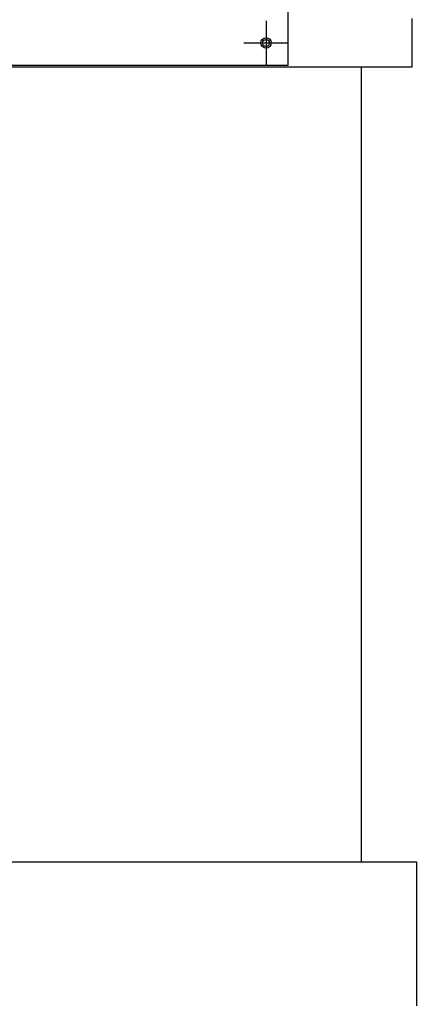
# Model space of a CAD drawing. Extents: x 279 to 6493, y 202 to 4433.
# Drawn here: x 1073 to 1253, y 1473 to 1918 of the extents above; entities that cross this region are included whole.
import ezdxf

# ---------------------------------------------------------------- set-up
doc = ezdxf.new("R2010")
doc.units = 0
doc.linetypes.add('CENTER', pattern=[51, 31.8, -6.4, 6.4, -6.4])
doc.layers.get('0').update_dxf_attribs({"linetype": 'CONTINUOUS'})
doc.layers.add('LAYER002', color=7, linetype='CONTINUOUS')
doc.layers.add('LAYER014', color=7, linetype='CONTINUOUS')

# ---------------------------------------------------------------- blocks, each defined once
blk = doc.blocks.new('BLKF214')
at = {"layer": 'LAYER014', "color": 4, "linetype": 'CONTINUOUS'}
for p, q in [((1194.838961, 1897.041036), (1194.838961, 2377.041036)), ((898.838961, 1897.041036), (1194.838961, 1897.041036))]:
    blk.add_line(p, q, dxfattribs=at)

msp = doc.modelspace()

# ---------------------------------------------------------------- linework, layer by layer
at = {"color": 3, "linetype": 'CONTINUOUS'}
for p, q in [((1250.838947, 1918.041036), (1250.838947, 1896.041036)), ((1250.838947, 1896.041036), (898.838961, 1896.041036)), ((1227.838961, 1896.041036), (1227.838961, 1537.041036))]:
    msp.add_line(p, q, dxfattribs=at)
at = {"color": 1, "linetype": 'CENTER'}
for p, q in [((1184.838961, 1917.041036), (1184.838961, 1897.041036)), ((1174.838961, 1907.041036), (1194.838961, 1907.041036))]:
    msp.add_line(p, q, dxfattribs=at)
at = {"color": 4, "linetype": 'CONTINUOUS'}
for p, q in [((974.939824, 1537.041036), (1252.838961, 1537.041036)), ((1252.838961, 1537.041036), (1252.838961, 1472.041036))]:
    msp.add_line(p, q, dxfattribs=at)
at = {"color": 3, "linetype": 'CONTINUOUS'}
msp.add_circle((1184.838961, 1907.041036), 1.55, dxfattribs=at)
at = {"layer": 'LAYER002', "color": 1, "linetype": 'CENTER'}
msp.add_line((1184.838961, 1916.541036), (1184.838961, 1902.541036), dxfattribs=at)
at = {"layer": 'LAYER014', "color": 4, "linetype": 'CONTINUOUS'}
msp.add_circle((1184.838961, 1907.041036), 2.329371, dxfattribs=at)

# ---------------------------------------------------------------- block references
msp.add_blockref('BLKF214', (0, 0))

doc.saveas('drawing.dxf')
